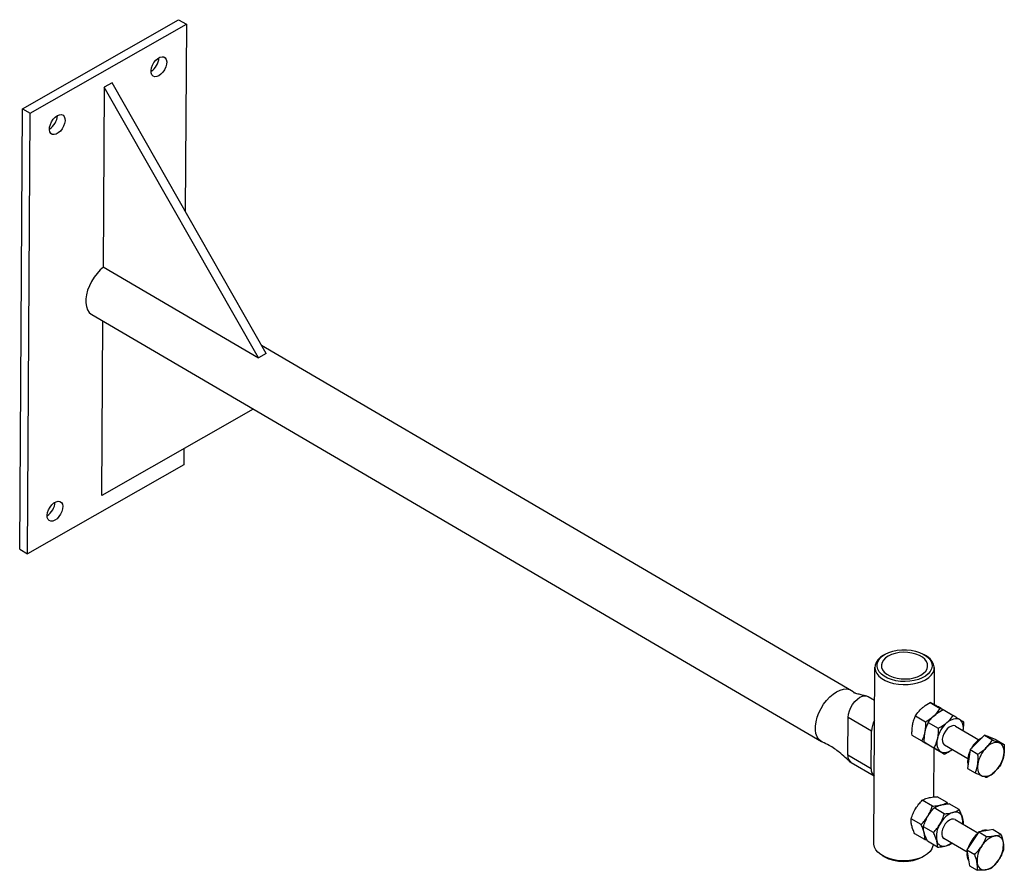
# Model space of a CAD drawing. Units: millimetres. Extents: x 60914 to 509639, y 346581 to 494675.
# Drawn here: x 117812 to 118259, y 470065 to 470451 of the extents above; entities that cross this region are included whole.
import ezdxf

# ---------------------------------------------------------------- set-up
doc = ezdxf.new("R2010")
doc.units = ezdxf.units.MM

msp = doc.modelspace()

# ---------------------------------------------------------------- linework, layer by layer
at = {"color": 7, "linetype": 'Continuous', "lineweight": 25}
for p, q in [((117812.896, 470410.446), (117883.846, 470450.849)), ((117816.42, 470408.383), (117887.369, 470448.787)), ((117883.846, 470450.849), (117887.369, 470448.787)), ((117887.369, 470448.787), (117886.858, 470363.881)), ((117853.624, 470422.247), (117850.076, 470420.227)), ((117923.601, 470299.352), (117853.624, 470422.247)), ((117850.076, 470420.227), (117849.585, 470338.581)), ((117920.054, 470297.332), (117850.076, 470420.227)), ((117811.691, 470210.413), (117812.896, 470410.446)), ((117812.896, 470410.446), (117816.42, 470408.383)), ((117815.214, 470208.351), (117816.42, 470408.383)), ((117849.585, 470338.581), (117920.054, 470297.332)), ((118175.677, 470123.047), (117844.472, 470316.918)), ((117848.96, 470234.891), (117849.436, 470314.012)), ((117921.438, 470303.152), (118189.317, 470146.349)), ((117923.601, 470299.352), (117920.054, 470297.332)), ((117917.727, 470274.038), (117848.96, 470234.891)), ((117886.208, 470256.095), (117886.164, 470248.754)), ((117886.164, 470248.754), (117815.214, 470208.351)), ((117811.691, 470210.413), (117815.214, 470208.351)), ((118203.88, 470162.331), (118204.59, 470162.735)), ((118222.266, 470162.628), (118222.97, 470162.216)), ((118199.41, 470076.83), (118199.892, 470156.843)), ((118226.892, 470156.68), (118226.791, 470139.91)), ((118196.908, 470143.556), (118199.802, 470141.862)), ((118225.024, 470140.826), (118229.592, 470138.152)), ((118218.327, 470134.772), (118222.894, 470132.098)), ((118226.778, 470134.812), (118226.401, 470134.456)), ((118226.778, 470134.812), (118227.532, 470135.434)), ((118230.777, 470137.504), (118229.592, 470138.152)), ((118230.025, 470138.155), (118234.592, 470135.482)), ((118230.925, 470137.596), (118235.493, 470134.922)), ((118187.694, 470116.908), (118187.798, 470134.053)), ((118198.368, 470127.866), (118187.798, 470134.053)), ((118224.158, 470131.804), (118228.726, 470129.131)), ((118198.265, 470110.72), (118198.368, 470127.866)), ((118216.63, 470126.046), (118221.197, 470123.373)), ((118236.593, 470130.129), (118247.142, 470123.954)), ((118249.715, 470125.966), (118246.436, 470122.73)), ((118249.715, 470125.966), (118253.267, 470123.886)), ((118252.369, 470124.912), (118249.715, 470125.966)), ((118222.197, 470123.009), (118226.765, 470120.336)), ((118224.066, 470121.821), (118224.232, 470121.724)), ((118242.09, 470115.324), (118231.541, 470121.499)), ((118246.436, 470122.73), (118243.157, 470119.494)), ((118252.335, 470124.97), (118252.571, 470124.832)), ((118255.022, 470123.859), (118252.369, 470124.912)), ((118255.022, 470123.859), (118258.574, 470121.78)), ((118198.265, 470110.72), (118187.694, 470116.908)), ((118226.672, 470120.21), (118226.538, 470097.896)), ((118227.004, 470120.006), (118231.571, 470117.332)), ((118243.157, 470119.494), (118242.531, 470115.205)), ((118243.157, 470119.494), (118246.709, 470117.414)), ((118199.594, 470107.397), (118189.227, 470113.465)), ((118242.531, 470115.205), (118241.905, 470110.915)), ((118241.905, 470110.915), (118245.457, 470108.836)), ((118226.036, 470093.817), (118221.468, 470096.49)), ((118232.706, 470095.375), (118228.138, 470098.049)), ((118232.706, 470095.375), (118232.952, 470094.775)), ((118238.152, 470092.189), (118233.585, 470094.862)), ((118231.408, 470090.286), (118226.841, 470092.96)), ((118229.906, 470094.283), (118229.678, 470094.224)), ((118220.968, 470085.413), (118216.401, 470088.087)), ((118224.037, 470089.302), (118223.868, 470089.014)), ((118236.337, 470087.673), (118246.702, 470081.606)), ((118222.572, 470078.568), (118218.004, 470081.241)), ((118226.533, 470081.769), (118221.965, 470084.443)), ((118222.305, 470081.677), (118222.364, 470081.448)), ((118247.051, 470082.139), (118244.367, 470078.046)), ((118250.314, 470082.628), (118247.051, 470082.139)), ((118247.051, 470082.139), (118250.604, 470080.059)), ((118253.577, 470083.117), (118250.314, 470082.628)), ((118253.577, 470083.117), (118257.129, 470081.038)), ((118222.572, 470078.568), (118223.47, 470078.621)), ((118228.4, 470075.154), (118223.833, 470077.828)), ((118241.834, 470072.868), (118231.286, 470079.043)), ((118244.367, 470078.046), (118241.682, 470073.953)), ((118241.682, 470073.953), (118245.235, 470071.873)), ((118241.682, 470073.953), (118242.261, 470070.349)), ((118204.036, 470070.881), (118203.332, 470071.294)), ((118222.422, 470071.179), (118221.712, 470070.775)), ((118242.261, 470070.349), (118242.839, 470066.745)), ((118242.839, 470066.745), (118246.391, 470064.666))]:
    msp.add_line(p, q, dxfattribs=at)
at = {"color": 7, "linetype": 'Continuous', "lineweight": 25, "flags": 128}
for points in [[(117874.855, 470425.387), (117873.899, 470424.993), (117873.015, 470424.932), (117872.27, 470425.207), (117871.718, 470425.798), (117871.401, 470426.661), (117871.342, 470427.732), (117871.545, 470428.933), (117871.995, 470430.173), (117872.66, 470431.361), (117873.489, 470432.409), (117874.421, 470433.239), (117875.387, 470433.789), (117876.315, 470434.019), (117877.137, 470433.911), (117877.792, 470433.474), (117878.23, 470432.74), (117878.42, 470431.763), (117878.348, 470430.617), (117878.018, 470429.385), (117877.455, 470428.159), (117876.702, 470427.031), (117875.813, 470426.084), (117874.855, 470425.387)], [(117828.787, 470407.289), (117829.743, 470407.683), (117830.626, 470407.745), (117831.371, 470407.47), (117831.923, 470406.879), (117832.24, 470406.016), (117832.3, 470404.944), (117832.096, 470403.744), (117831.646, 470402.503), (117830.982, 470401.315), (117830.153, 470400.268), (117829.221, 470399.438), (117828.255, 470398.888), (117827.326, 470398.658), (117826.504, 470398.765), (117825.85, 470399.202), (117825.411, 470399.936), (117825.221, 470400.913), (117825.294, 470402.06), (117825.624, 470403.291), (117826.186, 470404.517), (117826.94, 470405.645), (117827.829, 470406.593), (117828.787, 470407.289)], [(117849.724, 470338.499), (117848.245, 470337.223), (117846.792, 470335.667), (117845.461, 470333.917), (117844.29, 470332.021), (117843.31, 470330.031), (117842.547, 470328.001), (117842.023, 470325.987), (117841.752, 470324.043), (117841.741, 470322.223), (117841.99, 470320.575), (117842.494, 470319.146), (117843.237, 470317.974), (117844.2, 470317.091), (117844.472, 470316.918)], [(117827.68, 470223.586), (117826.724, 470223.192), (117825.84, 470223.131), (117825.095, 470223.405), (117824.543, 470223.996), (117824.226, 470224.86), (117824.167, 470225.931), (117824.37, 470227.132), (117824.82, 470228.372), (117825.485, 470229.56), (117826.314, 470230.608), (117827.246, 470231.437), (117828.212, 470231.988), (117829.14, 470232.217), (117829.962, 470232.11), (117830.617, 470231.673), (117831.055, 470230.939), (117831.245, 470229.962), (117831.173, 470228.816), (117830.843, 470227.584), (117830.28, 470226.358), (117829.526, 470225.23), (117828.638, 470224.282), (117827.68, 470223.586)], [(118203.879, 470162.33), (118202.432, 470161.356), (118201.284, 470160.257), (118200.467, 470159.063), (118200.002, 470157.805), (118199.902, 470156.52), (118200.17, 470155.241), (118200.799, 470154.003), (118201.771, 470152.841), (118203.061, 470151.785), (118204.632, 470150.866), (118206.442, 470150.107), (118208.442, 470149.529), (118210.577, 470149.149), (118212.788, 470148.977), (118215.016, 470149.017), (118217.2, 470149.268), (118219.28, 470149.723), (118221.199, 470150.371), (118222.905, 470151.193), (118224.352, 470152.166), (118225.5, 470153.265), (118226.317, 470154.46), (118226.782, 470155.717), (118226.882, 470157.003), (118226.614, 470158.282), (118225.985, 470159.519), (118225.012, 470160.682), (118223.723, 470161.737), (118222.97, 470162.216)], [(118204.588, 470162.734), (118206.214, 470163.513), (118208.046, 470164.122), (118210.032, 470164.542), (118212.115, 470164.762), (118214.235, 470164.775), (118216.33, 470164.582), (118218.342, 470164.186), (118220.211, 470163.601), (118221.884, 470162.842), (118223.313, 470161.932), (118224.456, 470160.897), (118225.282, 470159.766), (118225.765, 470158.572), (118225.893, 470157.35), (118225.661, 470156.134), (118225.077, 470154.96), (118224.156, 470153.861), (118222.926, 470152.868), (118221.422, 470152.012), (118219.687, 470151.315), (118217.771, 470150.799), (118215.729, 470150.478), (118213.62, 470150.361), (118211.504, 470150.451), (118209.443, 470150.747), (118207.496, 470151.239), (118205.719, 470151.913), (118204.162, 470152.751), (118202.871, 470153.727), (118201.883, 470154.814), (118201.226, 470155.98), (118200.92, 470157.193), (118200.972, 470158.417), (118201.382, 470159.616), (118202.137, 470160.757), (118203.216, 470161.806), (118204.588, 470162.734)], [(118205.998, 470161.909), (118204.755, 470161.056), (118203.806, 470160.084), (118203.184, 470159.027), (118202.91, 470157.92), (118202.993, 470156.802), (118203.43, 470155.711), (118204.207, 470154.683), (118205.296, 470153.753), (118206.662, 470152.954), (118208.256, 470152.312), (118210.026, 470151.849), (118211.911, 470151.582), (118213.846, 470151.519), (118215.766, 470151.662), (118217.605, 470152.006), (118219.301, 470152.541), (118220.796, 470153.247), (118222.039, 470154.1), (118222.988, 470155.072), (118223.61, 470156.129), (118223.884, 470157.235), (118223.801, 470158.353), (118223.364, 470159.445), (118222.587, 470160.473), (118221.498, 470161.402), (118220.132, 470162.202), (118218.537, 470162.843), (118216.767, 470163.306), (118214.883, 470163.573), (118212.948, 470163.637), (118211.028, 470163.493), (118209.188, 470163.149), (118207.493, 470162.615), (118205.998, 470161.909)], [(118176.161, 470122.802), (118175.405, 470123.22), (118174.442, 470124.103), (118173.699, 470125.275), (118173.195, 470126.705), (118172.946, 470128.352), (118172.957, 470130.172), (118173.228, 470132.116), (118173.752, 470134.131), (118174.515, 470136.16), (118175.495, 470138.15), (118176.666, 470140.046), (118177.997, 470141.796), (118179.45, 470143.352), (118180.986, 470144.672), (118182.563, 470145.72)], [(118182.563, 470145.72), (118184.139, 470146.468), (118185.67, 470146.894), (118187.114, 470146.988), (118188.432, 470146.746), (118189.589, 470146.176), (118190.398, 470145.47)], [(118187.798, 470134.053), (118187.939, 470135.492), (118188.341, 470137.01), (118188.982, 470138.532), (118189.83, 470139.982), (118190.843, 470141.286), (118191.971, 470142.379), (118193.156, 470143.207), (118194.339, 470143.728), (118195.461, 470143.915), (118196.465, 470143.76), (118196.908, 470143.556)], [(118236.593, 470130.129), (118236.401, 470130.226), (118235.594, 470130.368), (118234.673, 470130.172), (118233.707, 470129.654), (118232.769, 470128.85), (118231.926, 470127.821), (118231.242, 470126.644), (118230.768, 470125.405), (118230.539, 470124.196), (118230.571, 470123.107), (118230.862, 470122.219), (118231.391, 470121.598), (118231.541, 470121.499)], [(118232.644, 470131.713), (118233.421, 470132.317), (118234.21, 470132.81), (118234.995, 470133.184), (118235.765, 470133.431), (118236.506, 470133.548), (118237.205, 470133.532), (118237.851, 470133.385), (118238.431, 470133.107)], [(118223.125, 470129.342), (118222.823, 470128.423), (118222.581, 470127.422)], [(118228.28, 470124.42), (118228.108, 470123.438), (118228.038, 470122.496), (118228.071, 470121.611), (118228.207, 470120.798), (118228.442, 470120.071), (118228.775, 470119.443), (118229.197, 470118.923), (118229.703, 470118.521)], [(118252.335, 470124.97), (118251.946, 470125.16), (118251.304, 470125.335)], [(118258.483, 470117.178), (118258.574, 470118.129), (118258.562, 470119.026), (118258.447, 470119.854), (118258.231, 470120.6), (118257.917, 470121.249), (118257.512, 470121.791), (118257.022, 470122.218), (118256.456, 470122.52)], [(118243.022, 470118.572), (118242.463, 470117.044), (118242.108, 470115.452)], [(118242.108, 470115.452), (118242.012, 470113.955), (118242.164, 470112.689)], [(118246.618, 470112.812), (118246.527, 470111.861), (118246.54, 470110.964), (118246.655, 470110.135), (118246.871, 470109.39), (118247.184, 470108.741), (118247.589, 470108.198), (118248.079, 470107.772), (118248.646, 470107.47)], [(118234.696, 470087.809), (118233.736, 470087.382), (118232.782, 470086.657), (118231.904, 470085.688), (118231.168, 470084.545), (118230.628, 470083.315), (118230.324, 470082.088), (118230.278, 470080.955), (118230.495, 470080), (118230.957, 470079.294), (118231.286, 470079.043)], [(118236.337, 470087.673), (118235.59, 470087.905), (118234.696, 470087.809)], [(118226.395, 470076.328), (118226.3, 470075.704), (118225.835, 470074.447), (118225.018, 470073.252), (118223.87, 470072.153), (118222.423, 470071.18), (118220.717, 470070.358), (118218.798, 470069.71), (118216.718, 470069.255), (118214.534, 470069.004), (118212.306, 470068.964), (118210.095, 470069.136), (118207.96, 470069.516), (118205.96, 470070.094), (118204.15, 470070.852), (118202.579, 470071.772), (118201.289, 470072.828), (118200.317, 470073.99), (118199.688, 470075.228), (118199.42, 470076.507), (118199.41, 470076.83)]]:
    msp.add_lwpolyline(points, dxfattribs=at)
at = {"color": 7, "linetype": 'Continuous', "lineweight": 25}
for centre, radius, start, end in [((117867.345, 470433.88), 7.565, 301.79639, 357.51311), ((117821.238, 470407.611), 7.555, 301.7591, 357.55577), ((117820.17, 470232.078), 7.565, 301.79639, 357.51311), ((118209.202, 470127.41), 10.843, 150.68622, 177.58864), ((118241.87, 470121.241), 13.956, 131.37777, 166.83314), ((118235.106, 470129.305), 5.052, 346.49219, 48.82983), ((118254.047, 470114.538), 11.659, 118.08771, 151.15176), ((118255.253, 470116.636), 6.006, 78.4448, 141.95397), ((118191.355, 470116.475), 3.686, 173.25661, 234.73813), ((118231.59, 470123.033), 4.89, 247.30537, 313.65625), ((118260.277, 470110.5), 13.854, 134.7568, 170.39176), ((118244.824, 470119.49), 13.854, 314.7568, 350.39176), ((118202.02, 470110.307), 3.778, 173.71573, 230.05471), ((118249.849, 470113.354), 6.006, 258.4448, 321.95397), ((118239.175, 470080.776), 10.857, 110.82154, 152.94433), ((118236.441, 470087.869), 3.256, 12.4025, 110.2242), ((118238.33, 470080.028), 10.498, 147.20188, 190.31165), ((118232.416, 470086.766), 7.427, 351.50767, 14.04544), ((118255.497, 470070.657), 13.858, 131.31534, 162.16586), ((118250.429, 470078.371), 4.534, 77.31136, 119.75078), ((118231.182, 470078.848), 3.256, 192.4025, 290.2242), ((118230.024, 470083.135), 7.69, 287.27577, 307.54871), ((118256.891, 470070.854), 9.707, 104.86355, 150.36708), ((118254.938, 470076.971), 3.308, 2.59685, 99.33269), ((118246.695, 470076.145), 11.589, 324.5567, 4.83358), ((118247.733, 470071.744), 6.005, 169.20865, 209.62), ((118257.895, 470068.933), 11.589, 144.5567, 184.83358), ((118212.975, 470087.638), 18.992, 241.92156, 297.38794), ((118249.652, 470068.106), 3.308, 182.59685, 279.33269), ((118247.699, 470074.224), 9.707, 284.86355, 330.36708)]:
    msp.add_arc(centre, radius, start, end, dxfattribs=at)
for points, knots in [([(118190.21, 470145.524), (118190.197, 470145.509), (118190.174, 470145.479), (118190.33, 470145.416), (118190.448, 470145.382), (118190.755, 470145.273), (118191.311, 470145.084), (118192.387, 470144.762), (118194.134, 470144.321), (118195.457, 470144.011), (118196.21, 470143.835)], [0, 0, 0, 0, 0.1197567, 0.2316783, 0.3061997, 0.3464829, 0.4039382, 0.5312125, 0.7335034, 1, 1, 1, 1]), ([(118221.141, 470138.112), (118221.453, 470138.382), (118222.616, 470139.39), (118224.007, 470140.219), (118225.024, 470140.826)], [0, 0, 0, 0, 0.26863361, 1, 1, 1, 1]), ([(118226.99, 470139.804), (118226.931, 470139.835), (118226.487, 470140.072), (118225.758, 470140.455), (118225.27, 470140.702), (118225.024, 470140.826)], [0, 0, 0, 0, 0.070088, 0.5307834, 1, 1, 1, 1]), ([(118230.025, 470138.155), (118229.469, 470138.46), (118228.348, 470139.074), (118227.445, 470139.559), (118226.99, 470139.804)], [0, 0, 0, 0, 0.495458, 1, 1, 1, 1]), ([(118218.327, 470134.772), (118218.039, 470134.151), (118217.459, 470132.897), (118217.116, 470131.452), (118216.943, 470130.722)], [0, 0, 0, 0, 0.495458, 1, 1, 1, 1]), ([(118218.327, 470134.772), (118218.527, 470135.073), (118219.305, 470136.243), (118220.358, 470137.316), (118221.141, 470138.112)], [0, 0, 0, 0, 0.2575513, 1, 1, 1, 1]), ([(118222.894, 470132.098), (118223.256, 470132.305), (118224.661, 470133.108), (118225.876, 470134.086), (118226.778, 470134.812)], [0, 0, 0, 0, 0.2575513, 1, 1, 1, 1]), ([(118224.158, 470131.804), (118224.361, 470132.095), (118225.151, 470133.222), (118226.216, 470134.25), (118227.007, 470135.013)], [0, 0, 0, 0, 0.2575513, 1, 1, 1, 1]), ([(118226.778, 470134.812), (118227.075, 470135.092), (118228.179, 470136.134), (118228.995, 470137.3), (118229.592, 470138.152)], [0, 0, 0, 0, 0.2686336, 1, 1, 1, 1]), ([(118227.007, 470135.013), (118227.322, 470135.272), (118228.497, 470136.235), (118229.9, 470137.021), (118230.925, 470137.596)], [0, 0, 0, 0, 0.2686336, 1, 1, 1, 1]), ([(118232.644, 470131.713), (118232.944, 470131.981), (118234.06, 470132.979), (118234.888, 470134.101), (118235.493, 470134.922)], [0, 0, 0, 0, 0.2686336, 1, 1, 1, 1]), ([(118238.431, 470133.107), (118238.374, 470133.143), (118237.937, 470133.416), (118237.007, 470133.992), (118236.001, 470134.61), (118235.493, 470134.922)], [0, 0, 0, 0, 0.070088, 0.5307834, 1, 1, 1, 1]), ([(118216.943, 470130.722), (118216.924, 470130.618), (118216.776, 470129.832), (118216.606, 470128.288), (118216.622, 470126.798), (118216.63, 470126.046)], [0, 0, 0, 0, 0.070088, 0.5307834, 1, 1, 1, 1]), ([(118222.894, 470132.098), (118222.906, 470131.302), (118222.93, 470129.695), (118222.698, 470128.184), (118222.581, 470127.422)], [0, 0, 0, 0, 0.495458, 1, 1, 1, 1]), ([(118224.158, 470131.804), (118223.849, 470131.178), (118223.226, 470129.913), (118222.838, 470128.455), (118222.643, 470127.72)], [0, 0, 0, 0, 0.495458, 1, 1, 1, 1]), ([(118228.726, 470129.131), (118229.091, 470129.326), (118230.507, 470130.087), (118231.734, 470131.02), (118232.644, 470131.713)], [0, 0, 0, 0, 0.2575513, 1, 1, 1, 1]), ([(118240.299, 470131.919), (118240.059, 470132.075), (118239.573, 470132.391), (118238.814, 470132.867), (118238.431, 470133.107)], [0, 0, 0, 0, 0.495458, 1, 1, 1, 1]), ([(118240.005, 470128.132), (118240.087, 470128.638), (118240.284, 470129.865), (118240.294, 470131.159), (118240.299, 470131.919)], [0, 0, 0, 0, 0.412539, 1, 1, 1, 1]), ([(118222.581, 470127.422), (118222.56, 470127.319), (118222.403, 470126.539), (118221.999, 470125.131), (118221.466, 470123.962), (118221.197, 470123.373)], [0, 0, 0, 0, 0.070088, 0.5307834, 1, 1, 1, 1]), ([(118222.643, 470127.72), (118222.62, 470127.615), (118222.449, 470126.823), (118222.234, 470125.266), (118222.21, 470123.766), (118222.197, 470123.009)], [0, 0, 0, 0, 0.070088, 0.5307834, 1, 1, 1, 1]), ([(118228.726, 470129.131), (118228.716, 470128.329), (118228.696, 470126.711), (118228.42, 470125.188), (118228.28, 470124.42)], [0, 0, 0, 0, 0.495458, 1, 1, 1, 1]), ([(118188.778, 470113.8), (118188.017, 470114.499), (118186.376, 470116.008), (118183.994, 470118.07), (118181.551, 470119.918), (118179.062, 470121.495), (118177.156, 470122.353), (118176.155, 470122.804)], [0, 0, 0, 0, 0.2016343, 0.4351197, 0.6070582, 0.7934715, 1, 1, 1, 1]), ([(118221.197, 470123.373), (118221.753, 470123.068), (118222.874, 470122.454), (118223.777, 470121.969), (118224.232, 470121.724)], [0, 0, 0, 0, 0.495458, 1, 1, 1, 1]), ([(118222.197, 470123.009), (118222.438, 470122.853), (118222.924, 470122.537), (118223.683, 470122.061), (118224.066, 470121.821)], [0, 0, 0, 0, 0.495458, 1, 1, 1, 1]), ([(118224.066, 470121.821), (118224.123, 470121.785), (118224.56, 470121.512), (118225.49, 470120.936), (118226.496, 470120.318), (118227.004, 470120.006)], [0, 0, 0, 0, 0.070088, 0.5307834, 1, 1, 1, 1]), ([(118228.28, 470124.42), (118228.256, 470124.316), (118228.076, 470123.53), (118227.627, 470122.11), (118227.054, 470120.931), (118226.765, 470120.336)], [0, 0, 0, 0, 0.070088, 0.5307834, 1, 1, 1, 1]), ([(118250.523, 470120.337), (118250.6, 470120.414), (118251.184, 470120.998), (118252.177, 470122.162), (118252.902, 470123.308), (118253.267, 470123.886)], [0, 0, 0, 0, 0.070088, 0.5307834, 1, 1, 1, 1]), ([(118253.267, 470123.886), (118253.848, 470123.628), (118255.019, 470123.106), (118255.974, 470122.716), (118256.456, 470122.52)], [0, 0, 0, 0, 0.495458, 1, 1, 1, 1]), ([(118256.456, 470122.52), (118256.518, 470122.495), (118256.99, 470122.309), (118257.771, 470122.021), (118258.305, 470121.861), (118258.574, 470121.78)], [0, 0, 0, 0, 0.070088, 0.5307834, 1, 1, 1, 1]), ([(118258.574, 470121.78), (118258.596, 470121.475), (118258.709, 470119.894), (118258.584, 470118.391), (118258.483, 470117.178)], [0, 0, 0, 0, 0.19275, 1, 1, 1, 1]), ([(118226.765, 470120.336), (118227.305, 470120.004), (118228.394, 470119.335), (118229.264, 470118.794), (118229.703, 470118.521)], [0, 0, 0, 0, 0.495458, 1, 1, 1, 1]), ([(118229.703, 470118.521), (118229.76, 470118.486), (118230.186, 470118.219), (118230.883, 470117.779), (118231.34, 470117.482), (118231.571, 470117.332)], [0, 0, 0, 0, 0.07008803, 0.5307834, 1, 1, 1, 1]), ([(118231.571, 470117.332), (118231.937, 470117.528), (118233.146, 470118.173), (118234.193, 470118.966), (118234.924, 470119.519)], [0, 0, 0, 0, 0.3023601, 1, 1, 1, 1]), ([(118246.618, 470112.812), (118246.719, 470114.025), (118246.843, 470115.528), (118246.731, 470117.11), (118246.709, 470117.414)], [0, 0, 0, 0, 0.80725, 1, 1, 1, 1]), ([(118246.709, 470117.414), (118247.391, 470117.852), (118248.768, 470118.737), (118249.934, 470119.8), (118250.523, 470120.337)], [0, 0, 0, 0, 0.49545796, 1, 1, 1, 1]), ([(118258.483, 470117.178), (118258.432, 470116.865), (118258.197, 470115.428), (118257.706, 470114.179), (118257.323, 470113.201)], [0, 0, 0, 0, 0.2175455, 1, 1, 1, 1]), ([(118245.457, 470108.836), (118245.841, 470109.813), (118246.331, 470111.062), (118246.567, 470112.499), (118246.618, 470112.812)], [0, 0, 0, 0, 0.7824545, 1, 1, 1, 1]), ([(118257.323, 470113.201), (118256.94, 470112.588), (118256.167, 470111.351), (118255.111, 470110.222), (118254.578, 470109.652)], [0, 0, 0, 0, 0.495458, 1, 1, 1, 1]), ([(118248.646, 470107.47), (118248.582, 470107.495), (118248.101, 470107.687), (118247.086, 470108.112), (118246.004, 470108.593), (118245.457, 470108.836)], [0, 0, 0, 0, 0.070088, 0.5307834, 1, 1, 1, 1]), ([(118254.578, 470109.652), (118254.5, 470109.576), (118253.907, 470108.998), (118252.68, 470107.971), (118251.407, 470107.146), (118250.764, 470106.729)], [0, 0, 0, 0, 0.070088, 0.5307834, 1, 1, 1, 1]), ([(118250.764, 470106.729), (118250.483, 470106.813), (118249.915, 470106.982), (118249.071, 470107.306), (118248.646, 470107.47)], [0, 0, 0, 0, 0.495458, 1, 1, 1, 1]), ([(118218.399, 470092.602), (118218.46, 470092.701), (118218.92, 470093.452), (118219.894, 470094.806), (118220.94, 470095.926), (118221.468, 470096.49)], [0, 0, 0, 0, 0.070088, 0.5307834, 1, 1, 1, 1]), ([(118221.468, 470096.49), (118221.667, 470096.603), (118222.441, 470097.041), (118223.49, 470097.352), (118224.268, 470097.583)], [0, 0, 0, 0, 0.2575513, 1, 1, 1, 1]), ([(118224.268, 470097.583), (118224.579, 470097.649), (118225.738, 470097.895), (118227.124, 470097.984), (118228.138, 470098.049)], [0, 0, 0, 0, 0.2686336, 1, 1, 1, 1]), ([(118229.678, 470094.224), (118229.992, 470094.306), (118231.163, 470094.611), (118232.562, 470094.756), (118233.585, 470094.862)], [0, 0, 0, 0, 0.2686336, 1, 1, 1, 1]), ([(118229.906, 470094.283), (118230.201, 470094.358), (118231.3, 470094.639), (118232.112, 470095.064), (118232.706, 470095.375)], [0, 0, 0, 0, 0.2686336, 1, 1, 1, 1]), ([(118216.401, 470088.087), (118216.663, 470088.857), (118217.191, 470090.411), (118217.994, 470091.867), (118218.399, 470092.602)], [0, 0, 0, 0, 0.495458, 1, 1, 1, 1]), ([(118223.868, 470089.014), (118223.926, 470089.115), (118224.369, 470089.876), (118225.311, 470091.249), (118226.328, 470092.386), (118226.841, 470092.96)], [0, 0, 0, 0, 0.070088, 0.5307834, 1, 1, 1, 1]), ([(118224.037, 470089.302), (118224.096, 470089.402), (118224.546, 470090.159), (118225.287, 470091.649), (118225.784, 470093.09), (118226.036, 470093.817)], [0, 0, 0, 0, 0.070088, 0.5307834, 1, 1, 1, 1]), ([(118226.036, 470093.817), (118226.396, 470093.835), (118227.797, 470093.905), (118229.007, 470094.122), (118229.906, 470094.283)], [0, 0, 0, 0, 0.2575513, 1, 1, 1, 1]), ([(118226.841, 470092.96), (118227.043, 470093.087), (118227.829, 470093.58), (118228.89, 470093.95), (118229.678, 470094.224)], [0, 0, 0, 0, 0.2575513, 1, 1, 1, 1]), ([(118229.506, 470085.714), (118229.563, 470085.816), (118229.995, 470086.583), (118230.704, 470088.093), (118231.172, 470089.55), (118231.408, 470090.286)], [0, 0, 0, 0, 0.070088, 0.5307834, 1, 1, 1, 1]), ([(118231.408, 470090.286), (118231.772, 470090.319), (118233.185, 470090.445), (118234.408, 470090.72), (118235.315, 470090.924)], [0, 0, 0, 0, 0.2575513, 1, 1, 1, 1]), ([(118235.315, 470090.924), (118235.614, 470091.015), (118236.726, 470091.355), (118237.55, 470091.836), (118238.152, 470092.189)], [0, 0, 0, 0, 0.2686336, 1, 1, 1, 1]), ([(118238.152, 470092.189), (118238.454, 470091.564), (118239.061, 470090.303), (118239.434, 470089.15), (118239.621, 470088.568)], [0, 0, 0, 0, 0.495458, 1, 1, 1, 1]), ([(118216.667, 470084.977), (118216.649, 470085.058), (118216.51, 470085.669), (118216.356, 470086.759), (118216.386, 470087.641), (118216.401, 470088.087)], [0, 0, 0, 0, 0.070088, 0.5307834, 1, 1, 1, 1]), ([(118220.968, 470085.413), (118221.529, 470086.008), (118222.662, 470087.209), (118223.576, 470088.6), (118224.037, 470089.302)], [0, 0, 0, 0, 0.495458, 1, 1, 1, 1]), ([(118221.965, 470084.443), (118222.211, 470085.222), (118222.709, 470086.794), (118223.479, 470088.27), (118223.868, 470089.014)], [0, 0, 0, 0, 0.495458, 1, 1, 1, 1]), ([(118226.533, 470081.769), (118227.078, 470082.373), (118228.179, 470083.592), (118229.061, 470085.003), (118229.506, 470085.714)], [0, 0, 0, 0, 0.49545796, 1, 1, 1, 1]), ([(118239.621, 470088.568), (118239.643, 470088.49), (118239.806, 470087.899), (118240.005, 470086.848), (118240.015, 470086.001), (118240.02, 470085.574)], [0, 0, 0, 0, 0.07008803, 0.5307834, 1, 1, 1, 1]), ([(118218.004, 470081.241), (118217.724, 470081.885), (118217.16, 470083.183), (118216.833, 470084.375), (118216.667, 470084.977)], [0, 0, 0, 0, 0.495458, 1, 1, 1, 1]), ([(118222.305, 470081.677), (118222.285, 470081.759), (118222.137, 470082.376), (118221.748, 470083.603), (118221.23, 470084.806), (118220.968, 470085.413)], [0, 0, 0, 0, 0.070088, 0.5307834, 1, 1, 1, 1]), ([(118222.364, 470081.448), (118222.342, 470081.526), (118222.18, 470082.117), (118221.98, 470083.168), (118221.97, 470084.015), (118221.965, 470084.443)], [0, 0, 0, 0, 0.070088, 0.5307834, 1, 1, 1, 1]), ([(118222.572, 470078.568), (118222.591, 470079.036), (118222.63, 470079.981), (118222.414, 470081.108), (118222.305, 470081.677)], [0, 0, 0, 0, 0.495458, 1, 1, 1, 1]), ([(118223.833, 470077.828), (118223.532, 470078.453), (118222.924, 470079.713), (118222.552, 470080.867), (118222.364, 470081.448)], [0, 0, 0, 0, 0.495458, 1, 1, 1, 1]), ([(118228.002, 470078.148), (118227.979, 470078.227), (118227.806, 470078.824), (118227.373, 470080.011), (118226.815, 470081.18), (118226.533, 470081.769)], [0, 0, 0, 0, 0.07008803, 0.5307834, 1, 1, 1, 1]), ([(118254.401, 470080.236), (118254.478, 470080.247), (118255.059, 470080.338), (118256.046, 470080.572), (118256.766, 470080.882), (118257.129, 470081.038)], [0, 0, 0, 0, 0.070088, 0.5307834, 1, 1, 1, 1]), ([(118257.129, 470081.038), (118257.5, 470079.978), (118257.975, 470078.623), (118258.194, 470077.39), (118258.242, 470077.121)], [0, 0, 0, 0, 0.7824545, 1, 1, 1, 1]), ([(118228.4, 470075.154), (118228.398, 470075.604), (118228.394, 470076.511), (118228.133, 470077.599), (118228.002, 470078.148)], [0, 0, 0, 0, 0.49545796, 1, 1, 1, 1]), ([(118232.307, 470075.792), (118232.607, 470075.883), (118233.617, 470076.19), (118234.366, 470076.625), (118234.893, 470076.931)], [0, 0, 0, 0, 0.296361, 1, 1, 1, 1]), ([(118248.454, 470075.653), (118248.517, 470075.75), (118248.994, 470076.488), (118249.786, 470077.942), (118250.329, 470079.349), (118250.604, 470080.059)], [0, 0, 0, 0, 0.070088, 0.5307834, 1, 1, 1, 1]), ([(118250.604, 470080.059), (118251.283, 470080.051), (118252.654, 470080.035), (118253.815, 470080.168), (118254.401, 470080.236)], [0, 0, 0, 0, 0.495458, 1, 1, 1, 1]), ([(118258.242, 470077.121), (118258.33, 470076.178), (118258.438, 470075.009), (118258.31, 470074.021), (118258.285, 470073.831)], [0, 0, 0, 0, 0.80725, 1, 1, 1, 1]), ([(118228.4, 470075.154), (118228.764, 470075.187), (118230.177, 470075.313), (118231.4, 470075.588), (118232.307, 470075.792)], [0, 0, 0, 0, 0.2575513, 1, 1, 1, 1]), ([(118245.235, 470071.873), (118245.82, 470072.45), (118247.002, 470073.615), (118247.967, 470074.97), (118248.454, 470075.653)], [0, 0, 0, 0, 0.495458, 1, 1, 1, 1]), ([(118258.285, 470073.831), (118257.999, 470073.079), (118257.421, 470071.56), (118256.567, 470070.141), (118256.136, 470069.425)], [0, 0, 0, 0, 0.49545796, 1, 1, 1, 1]), ([(118246.348, 470067.956), (118246.3, 470068.225), (118246.081, 470069.458), (118245.606, 470070.813), (118245.235, 470071.873)], [0, 0, 0, 0, 0.2175455, 1, 1, 1, 1]), ([(118246.391, 470064.666), (118246.416, 470064.856), (118246.544, 470065.844), (118246.435, 470067.013), (118246.348, 470067.956)], [0, 0, 0, 0, 0.19275, 1, 1, 1, 1]), ([(118256.136, 470069.425), (118256.072, 470069.328), (118255.585, 470068.596), (118254.559, 470067.279), (118253.467, 470066.193), (118252.916, 470065.645)], [0, 0, 0, 0, 0.070088, 0.5307834, 1, 1, 1, 1]), ([(118250.189, 470064.842), (118250.111, 470064.831), (118249.52, 470064.746), (118248.299, 470064.649), (118247.031, 470064.66), (118246.391, 470064.666)], [0, 0, 0, 0, 0.070088, 0.5307834, 1, 1, 1, 1]), ([(118252.916, 470065.645), (118252.536, 470065.478), (118251.768, 470065.141), (118250.718, 470064.942), (118250.189, 470064.842)], [0, 0, 0, 0, 0.495458, 1, 1, 1, 1])]:
    msp.add_open_spline(points, degree=3, knots=knots, dxfattribs=at)

doc.saveas('drawing.dxf')
